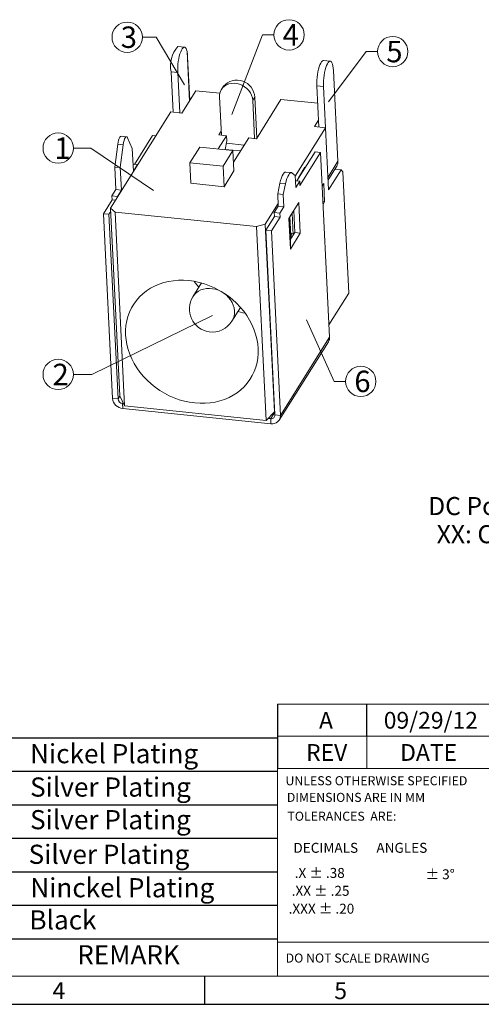
# Model space of a CAD drawing. Units: inches. Extents: x 89 to 189, y 1 to 70.
# Drawn here: x 131 to 151, y 1 to 44 of the extents above; entities that cross this region are included whole.
import ezdxf

# ---------------------------------------------------------------- set-up
doc = ezdxf.new("R2010")
doc.units = ezdxf.units.IN
doc.header["$MEASUREMENT"] = 0
doc.layers.add('5-3', color=2, linetype='Continuous')
for name, color, linetype, lineweight in [('DC0036A-01', 11, 'Continuous', 20), ('DC0036A-02', 51, 'Continuous', 20), ('DC0036A-03', 91, 'Continuous', 20), ('DC0036A-04', 241, 'Continuous', 20), ('TEXT', 2, 'Continuous', 15), ('基座', 7, 'Continuous', 20), ('插针', 30, 'Continuous', 20)]:
    doc.layers.add(name, color=color, linetype=linetype, lineweight=lineweight)
doc.styles.add('COMPLEX', font='COMPLEX.SHX', dxfattribs={"bigfont": 'OKV.SHX'})
doc.styles.get("Standard").update_dxf_attribs({"font": 'arial.ttf'})

msp = doc.modelspace()

# ---------------------------------------------------------------- linework, layer by layer
at = {"color": 0, "linetype": 'Continuous', "lineweight": 0}
for p, q in [((142.515706853991, 14.29887189390484), (188.166894306438, 14.29887189390485)), ((142.515706853991, 12.90443847424216), (188.166894306438, 12.90443847424217)), ((146.3936668949023, 12.90443847424216), (146.3936668949023, 11.51000505457948)), ((142.515706853991, 11.51000505457948), (187.9592116071145, 11.51000505457948))]:
    msp.add_line(p, q, dxfattribs=at)
for p, q in [((142.515706853991, 14.29887189390484), (142.515706853991, 11.51000505457949)), ((146.3936668949023, 12.90443847424216), (146.3936668949023, 14.29887189390484)), ((89.3364256878455, 1.295780255550481), (189.3870235486429, 1.295780255550481))]:
    msp.add_line(p, q)
at = {"color": 0}
for p, q in [((90.55655490367039, 12.84067061826217), (142.5157068276109, 12.84067061826217)), ((90.55655493005051, 11.39396075975139), (142.515706853991, 11.39396075975139)), ((90.55655493005042, 9.941505192674697), (142.515706853991, 9.941505192674697)), ((90.55655493005042, 8.489049625598005), (142.515706853991, 8.489049625597927)), ((90.55655513944498, 7.036594010254237), (142.5157070633857, 7.036594010254237)), ((90.55655493005042, 5.584138491444542), (142.515706853991, 5.584138491444542)), ((90.55655493005042, 4.131682924367855), (142.515706853991, 4.131682924367855))]:
    msp.add_line(p, q, dxfattribs=at)
at = {"color": 7, "linetype": 'Continuous', "lineweight": 0}
for p, q in [((142.515706853991, 2.51590949775522), (142.515706853991, 11.51000505457948)), ((142.515706853991, 11.51000505457948), (188.166894306438, 11.51000505457949)), ((142.515706853991, 3.980064588400975), (160.6596908321204, 3.980064588400974)), ((188.166894306438, 2.515909497755215), (90.55655493005042, 2.515909497755227))]:
    msp.add_line(p, q, dxfattribs=at)
at = {"color": 0, "linetype": 'Continuous'}
msp.add_line((139.3617246182444, 2.515909497755227), (139.3617246182444, 1.295780255550494), dxfattribs=at)
at = {"layer": 'DC0036A-01', "linetype": 'Continuous', "lineweight": 15}
for p, q in [((138.492151689282, 42.74403887025716), (138.2051134854902, 42.77339582565764)), ((138.7096261185857, 40.41357986264865), (138.6043869853694, 42.56161826986033)), ((138.6285392223442, 42.33175323096987), (138.7215823223196, 40.43264813807434)), ((137.9131579518926, 41.68336691003356), (138.2001960478058, 41.65401004811957)), ((137.9989818347872, 39.93161174586879), (137.9131579518926, 41.68336691003356)), ((138.2860198886412, 39.90225488825638), (138.2001960478058, 41.65401004811957))]:
    msp.add_line(p, q, dxfattribs=at)
at = {"layer": 'DC0036A-01', "linetype": 'Continuous', "lineweight": 15, "flags": 128}
msp.add_lwpolyline([(138.2001959481379, 41.65400953255715), (138.1977866078465, 41.76579754565319), (138.201130776265, 41.88371059180741), (138.2101404009048, 42.00463721752408), (138.2245774064108, 42.12538723214834), (138.2440615301273, 42.24277338036927), (138.2680781030332, 42.35370002257901), (138.2959936939983, 42.45523863658502), (138.3270716591057, 42.54471114977855), (138.3604919925153, 42.61975618596125), (138.3953727177495, 42.67839333452201), (138.4307935305022, 42.71907682044576), (138.4658200200017, 42.74073147268314), (138.4995277434944, 42.74278579765536), (138.5310274551493, 42.72518738265745), (138.5594878066961, 42.68839919026311), (138.5841579414877, 42.63339213526604), (138.6043869844294, 42.56161852108426)], dxfattribs=at)
at = {"layer": 'DC0036A-01', "linetype": 'Continuous', "lineweight": 15}
msp.add_arc((139.11153563543, 41.94650407317476), 1.226927320867813, 137.6270833277731, 192.3843673685037, dxfattribs=at)
msp.add_open_spline([(138.6043869844294, 42.56161852108426), (138.6285392223442, 42.33175323096987)], degree=1, dxfattribs=at)
at = {"layer": 'DC0036A-02', "linetype": 'Continuous', "lineweight": 15}
for p, q in [((140.1783522343208, 41.05694427752155), (140.0920932761363, 40.91937580934206)), ((140.0911215256079, 38.93688831181089), (140.0099176975907, 40.59434372495355)), ((141.5313670728819, 40.58512780936121), (141.4451081771567, 40.44755941538347)), ((141.5313670728819, 40.58512780936121), (141.6187485165558, 38.80158384668727)), ((141.4451081771567, 40.44755941538347), (141.5263120176492, 38.7901040009649)), ((141.0787754962497, 38.50874092543387), (140.3063627129652, 38.58773955224456)), ((140.9177012953136, 38.25185503727766), (140.25751158551, 38.31937603335342))]:
    msp.add_line(p, q, dxfattribs=at)
at = {"layer": 'DC0036A-02', "linetype": 'Continuous', "lineweight": 15, "flags": 128}
msp.add_lwpolyline([(140.0099176085809, 40.59434353879499), (140.0143627099524, 40.70237719368305), (140.0382607200935, 40.80546250602413), (140.0809596876645, 40.9007867529337), (140.1412950036787, 40.98574924663234), (140.2176207398608, 41.05803424765054), (140.3078550259303, 41.11566934657253), (140.4095365346474, 41.15708107277868), (140.5198915616432, 41.18114123483645), (140.6359099544789, 41.1871935308701), (140.7544270433072, 41.17507217882417), (140.8722100049335, 41.14510781614854), (140.9860459687005, 41.09811848875734), (141.0928298314091, 41.03538593716269), (141.1896488478922, 40.95861993522891), (141.2738619454136, 40.86991580225589), (141.3431720427175, 40.7716938055479), (141.3956885803263, 40.66663137936018), (141.4299791042831, 40.55759482645277), (141.4451081006221, 40.447559227949)], dxfattribs=at)
at = {"layer": 'DC0036A-02', "linetype": 'Continuous', "lineweight": 15}
msp.add_arc((140.7585764279095, 40.54492732374581), 0.7738355959715791, 2.97783636812874, 138.5733029804986, dxfattribs=at)
at = {"layer": 'DC0036A-03', "linetype": 'Continuous', "lineweight": 15}
for p, q in [((144.804879690055, 42.14125670847011), (144.5178415271479, 42.17061352429442)), ((144.9442185680891, 41.73906971664474), (145.1367324774702, 37.8096633893046)), ((144.5129240894635, 41.05122774675635), (144.2258859935503, 41.08058460867039)), ((144.31381991066, 39.28576078726007), (144.2258859935503, 41.08058460867039)), ((144.6008579645141, 39.25640392964766), (144.5129240894635, 41.05122774675635)), ((144.7064586320241, 37.12344932484416), (145.1367324774702, 37.8096633893046)), ((144.7123353136512, 37.00350417166123), (145.0819487185498, 37.59297528248078))]:
    msp.add_line(p, q, dxfattribs=at)
at = {"layer": 'DC0036A-03', "linetype": 'Continuous', "lineweight": 15, "flags": 128}
for points in [[(144.2258858950569, 41.08058422838252), (144.2234852744653, 41.19430977551406), (144.2270321278113, 41.31431449475747), (144.2364301774488, 41.43732482020971), (144.2514228781571, 41.55998541332235), (144.2716013852555, 41.6789499155276), (144.2964149730664, 41.79097472188113), (144.325187160105, 41.89300234476923), (144.3571329716767, 41.98225102595097), (144.3913808523992, 42.05628604513038), (144.426996775618, 42.11308743721935), (144.4630094929139, 42.151106224758), (144.4984362412567, 42.16930541649072), (144.517841636201, 42.17061356608252)], [(144.512923948911, 41.05122737077011), (144.5105233283193, 41.1649529179017), (144.5140701816654, 41.284957637145), (144.5234682313029, 41.40796796259724), (144.5384609320111, 41.53062855571), (144.5586394391096, 41.64959305791518), (144.5834530269204, 41.76161786426871), (144.6122252139591, 41.86364548715687), (144.6441710255309, 41.95289416833862), (144.6784189062532, 42.02692918751796), (144.7140348294721, 42.08373057960694), (144.750047546768, 42.12174936714564), (144.7854742951108, 42.1399485588783), (144.8193488361411, 42.13783190396572), (144.8507471543655, 42.11545560946342), (144.8788129421998, 42.07343262287475), (144.9027805048011, 42.01290708038351), (144.9219958566936, 41.93553030566989), (144.9359354916382, 41.84341358673333), (144.9442184982312, 41.73906945340457)]]:
    msp.add_lwpolyline(points, dxfattribs=at)
at = {"layer": 'DC0036A-03', "linetype": 'Continuous', "lineweight": 15}
msp.add_arc((144.7672710726896, 37.78780222474495), 0.370107523886531, 328.2370375083257, 3.386269578615002, dxfattribs=at)
at = {"layer": 'DC0036A-04', "linetype": 'Continuous', "lineweight": 15}
for p, q in [((135.9854617041769, 38.87104944725615), (135.7462632903791, 38.89551378651379)), ((136.029596113042, 38.82475167574557), (136.229504731854, 38.35587570089149)), ((136.3226480979363, 37.67241435126556), (137.1104217460665, 38.92878048811667)), ((137.1104217460665, 38.92878048811667), (137.2599535818719, 38.91348709843083)), ((135.472752913925, 37.55492940680904), (135.6010719496819, 38.54727307944347)), ((135.6010719496819, 38.54727307944347), (135.8402703629428, 38.5228090278485)), ((135.7119513663937, 37.5304653512041), (135.8402703629428, 38.5228090278485)), ((136.229504731854, 38.35587570089149), (136.2771056918331, 37.38429128950736)), ((144.1428551793455, 38.20953736269303), (143.3550815312153, 36.95317122584186)), ((144.3820536318141, 38.18507330708803), (143.4907116167755, 36.76353308839043)), ((144.3820536318141, 38.18507330708803), (144.1428551793455, 38.20953736269303)), ((144.7738934366613, 30.1872189743172), (144.3820536318141, 38.18507330708803)), ((135.472752913925, 37.55492940680904), (135.7119513663937, 37.5304653512041)), ((135.5203538739041, 36.58334499542491), (135.472752913925, 37.55492940680904)), ((135.7595523263728, 36.55888093981997), (135.7119513663937, 37.5304653512041)), ((136.2626892821813, 37.67854675645606), (136.4496234580047, 37.65942803714745)), ((136.2771056918331, 37.38429128950736), (136.4496234580047, 37.65942803714745)), ((136.4496234580047, 37.65942803714745), (136.4513630397532, 37.62392138959297)), ((143.1191759132007, 37.31316901282105), (142.879977437506, 37.33763291449088)), ((143.2835749687873, 37.19500322278424), (143.1558188635861, 37.29717599887567)), ((143.3095391251121, 36.66504816408371), (143.2835749687873, 37.19500322278424)), ((142.6267755250131, 36.85938626733844), (142.5268231508583, 36.39405692870184)), ((142.8659739382741, 36.83492221574346), (142.6267755250131, 36.85938626733844)), ((142.8659739382741, 36.83492221574346), (142.7660216033269, 36.36959287309685)), ((143.4820568912836, 36.9401849117238), (143.2951224926894, 36.95930365381639)), ((143.4820568912836, 36.9401849117238), (143.3095391251121, 36.66504816408371)), ((143.4907116167755, 36.76353308839043), (143.4820568912836, 36.9401849117238)), ((135.3478361077326, 36.30820824778482), (135.5203538739041, 36.58334499542491)), ((135.3478361077326, 36.30820824778482), (135.5870345602012, 36.28374419217982)), ((135.3564908332245, 36.13155642445156), (135.3478361077326, 36.30820824778482)), ((135.5203538739041, 36.58334499542491), (135.7595523263728, 36.55888093981997)), ((135.5870345602012, 36.28374419217982), (135.7595523263728, 36.55888093981997)), ((135.5887741419498, 36.24823754462534), (135.5870345602012, 36.28374419217982)), ((142.7660216033269, 36.36959287309685), (142.5268231508583, 36.39405692870184)), ((142.5268231508583, 36.39405692870184), (142.5527873071831, 35.86410187000126)), ((142.7660216033269, 36.36959287309685), (142.7919857596517, 35.83963781439627)), ((134.9827022798806, 35.53542670891915), (135.3564908332245, 36.13155642445156)), ((135.3564908332245, 36.13155642445156), (135.5060226690298, 36.11626303476567)), ((142.5527873071831, 35.86410187000126), (142.3802695410115, 35.58896512236117)), ((142.7919857596517, 35.83963781439627), (142.5527873071831, 35.86410187000126)), ((142.7919857596517, 35.83963781439627), (142.6194679934802, 35.56450106675618)), ((143.4424642716139, 36.02094815245653), (143.0221903257392, 35.35068207405817)), ((143.5074612203608, 34.69429376948312), (143.4424642716139, 36.02094815245653)), ((134.9827022798806, 35.53542670891915), (135.2219007323493, 35.51096265331415)), ((135.3745422456408, 27.53757242469004), (134.9827022798806, 35.53542670891915)), ((135.2219007323493, 35.51096265331415), (135.2948039496678, 35.6272309922258)), ((135.6137406589018, 27.51310837309501), (135.2219007323493, 35.51096265331415)), ((142.3889242665034, 35.41231329902791), (142.0151357131595, 34.81618358349544)), ((142.6194679934802, 35.56450106675618), (142.3802695410115, 35.58896512236117)), ((142.3802695410115, 35.58896512236117), (142.3889242665034, 35.41231329902791)), ((142.6281227189721, 35.38784924342292), (142.3889242665034, 35.41231329902791)), ((142.6194679934802, 35.56450106675618), (142.6281227189721, 35.38784924342292)), ((143.0582159692027, 35.40813694704116), (143.0978951376583, 34.59824529634687)), ((143.2682627678921, 34.71875782508806), (143.2217129664261, 35.66888701318015)), ((142.6281227189721, 35.38784924342292), (142.2543341656282, 34.79171952789045)), ((143.0221903257392, 35.35068207405817), (143.0109255340146, 35.33176433079393)), ((143.0758359343378, 34.00687648990959), (143.0109255340146, 35.33176433079393)), ((143.0885154362858, 34.04813574162733), (143.0245176672798, 35.35439413247803)), ((143.0445804034952, 35.3863905558984), (143.0852156357578, 34.5569860446243)), ((142.2543341656282, 34.79171952789045), (142.0151357131595, 34.81618358349544)), ((142.0151357131595, 34.81618358349544), (142.4069755955143, 26.81832930779666)), ((142.2543341656282, 34.79171952789045), (142.646174011019, 26.79386525597215)), ((143.0758359343378, 34.00687648990959), (143.5074612203608, 34.69429376948312)), ((143.0852156357578, 34.5569860446243), (143.0885154362858, 34.04813574162733)), ((143.0860510614901, 34.42816087734224), (143.2682627678921, 34.71875782508806)), ((143.1575508172116, 34.69338622911459), (143.0978951376583, 34.59824529634687)), ((143.5074612203608, 34.69429376948312), (143.2682627678921, 34.71875782508806)), ((142.5968687361685, 26.59884585311522), (144.7245880540451, 29.99219967791731)), ((142.646174011019, 26.79386525597215), (144.7738934366613, 30.1872189743172)), ((135.3745422456408, 27.53757242469004), (135.6137406589018, 27.51310837309501)), ((135.6137406589018, 27.51310837309501), (135.6898889031235, 27.63455203728313)), ((135.8137541096551, 27.31688541762986), (135.8323965464839, 27.34661669334434)), ((135.8488898574445, 27.31329180870034), (135.8137541096551, 27.31688541762986)), ((135.8245725096581, 27.09607077851803), (135.8137541096551, 27.31688541762986)), ((142.2350899850532, 26.44043419577167), (135.8245725096581, 27.09607077851803)), ((142.2242715849486, 26.66124883695471), (142.4008725135603, 26.94289760427353)), ((142.2242715849486, 26.66124883695471), (142.1090051572174, 26.67303762976792)), ((142.2350899850532, 26.44043419577167), (142.2242715849486, 26.66124883695471)), ((142.646174011019, 26.79386525597215), (142.4069755955143, 26.81832930779666))]:
    msp.add_line(p, q, dxfattribs=at)
at = {"layer": 'DC0036A-04', "linetype": 'Continuous', "lineweight": 15, "flags": 128}
for points in [[(135.6010718722703, 38.54727273774301), (135.6163336698682, 38.64036578879814), (135.6367828415915, 38.72515794386982), (135.6612307568104, 38.79672043179158), (135.6882560429704, 38.85089292910419), (135.7162875814956, 38.8845267836557), (135.7436957494277, 38.89566600455009), (135.7462632517083, 38.89551350286115)], [(135.840270324739, 38.52280868213802), (135.8555321223369, 38.61590173319314), (135.8759812940602, 38.70069388826482), (135.9004292092791, 38.77225637618659), (135.927454495439, 38.8264288734992), (135.9554860339643, 38.86006272805071), (135.9828942018964, 38.87120194894516), (136.0080857393411, 38.85919902920352), (136.0295960843893, 38.82475134526578)], [(142.8799774607321, 37.33763306842599), (142.8428369352424, 37.33036829125746), (142.8034708455239, 37.3003661731446), (142.763963063407, 37.2483915096127), (142.7254580677109, 37.17594894680235), (142.6890711991397, 37.08513786966876), (142.6558562872142, 36.97858835617455), (142.6267755488798, 36.85938612101666)], [(143.1558189514698, 37.29717588811059), (143.1201196696116, 37.31306491406474), (143.082035387711, 37.30590423565246), (143.0426692979925, 37.27590211753966), (143.0031615158757, 37.22392745400771), (142.9646565201796, 37.15148489119736), (142.9282696516083, 37.06067381406376), (142.8950547396829, 36.95412430056956), (142.8659740013485, 36.83492206541166)], [(143.0157553860111, 35.34041927665169), (143.0139101146898, 35.33685521773566), (143.0109256083484, 35.33176424761547)]]:
    msp.add_lwpolyline(points, dxfattribs=at)
at = {"layer": 'DC0036A-04', "linetype": 'Continuous', "lineweight": 15}
for centre, radius, start, end in [((143.1618373977086, 34.5560170652833), 0.07662800554881052, 146.5587050430721, 179.2753836094977), ((143.0118949418145, 34.04910413980122), 0.07662652190463769, 326.5586879742661, 359.2759837706714), ((144.4413749390883, 30.16754482945993), 0.333100121063411, 328.2371998689087, 3.386086493287916), ((135.8686858233809, 27.59114902942707), 0.4970396248488868, 186.1880136559556, 264.9081900280115), ((135.8333601532729, 27.53692017552919), 0.2209066186834654, 186.1880027888838, 264.9081754943511), ((142.2519300385002, 26.81387246672665), 0.1551096207344116, 259.728304989753, 1.64653859596108), ((142.2973216928309, 26.78383745018232), 0.3489964707533867, 259.7282869596898, 1.646522276154792)]:
    msp.add_arc(centre, radius, start, end, dxfattribs=at)
at = {"layer": 'TEXT'}
for p, q in [((136.6665133329531, 43.17941012674675), (137.2620684044765, 43.17941012674675)), ((137.2620684044765, 43.17941012674675), (138.4972926207239, 41.11874095649603)), ((141.8646771233888, 43.28117425048202), (140.5422821920489, 39.83618936970743)), ((142.3619513556349, 43.28117425048202), (141.8646771233888, 43.28117425048202)), ((146.3573634976059, 42.55719411136823), (144.7216400688213, 40.3806326488625)), ((146.8524255877666, 42.55719411136823), (146.3573634976059, 42.55719411136823)), ((134.4781255690945, 28.57346266770884), (139.7013912385065, 31.13354725406657)), ((144.9731487445671, 28.27331890588192), (143.7733985270703, 30.94486141699679)), ((133.6782482072203, 28.57346266770884), (134.4781255690945, 28.57346266770884)), ((145.4682108347278, 28.27331890588192), (144.9731487445671, 28.27331890588192))]:
    msp.add_line(p, q, dxfattribs=at)
at = {"layer": 'TEXT', "color": 2}
for p, q in [((133.6782482072203, 38.37530023169251), (134.4348208835233, 38.37530023169251)), ((134.4348208835233, 38.37530023169251), (137.154160488185, 36.54014814016415))]:
    msp.add_line(p, q, dxfattribs=at)
for centre in [(143.0187446967096, 43.28117425048202), (136.0097199918784, 43.17941012674675), (147.5092189288412, 42.55719411136823), (133.0214548661457, 38.37530023169251), (133.0214548661457, 28.57346266770884), (146.1250041758024, 28.27331890588192)]:
    msp.add_circle(centre, 0.6567933410746399, dxfattribs=at)
at = {"layer": '基座', "linetype": 'Continuous', "lineweight": 15}
for p, q in [((138.9866177376045, 40.85533497176391), (138.3828054221128, 39.89235614148936)), ((140.0226964841104, 40.74936987122055), (138.9866177376045, 40.85533497176391)), ((142.6702733375565, 40.47858857354618), (141.6064135563462, 38.7819116072086)), ((144.2633622157286, 40.31565518289483), (142.6702733375565, 40.47858857354618)), ((137.9044085171754, 39.94128425269935), (135.2878887232663, 35.76837637075835)), ((138.3828054221128, 39.89235614148936), (137.9044085171754, 39.94128425269935)), ((144.6019642952149, 39.25629078689548), (143.2854527281251, 37.1566768234299)), ((144.1235673902775, 39.30521889810547), (144.2991475211922, 39.58523960114451)), ((144.6019642952149, 39.25629078689548), (144.1235673902775, 39.30521889810547)), ((144.733948773325, 36.56235222908487), (144.6019642952149, 39.25629078689548)), ((139.955618502826, 38.34127592003142), (140.3147420912321, 38.91401748924829)), ((139.9798643246072, 38.94826716026012), (140.0825413762789, 39.1120197445947)), ((140.3147420912321, 38.91401748924829), (139.9798643246072, 38.94826716026012)), ((140.3255604930592, 38.69320281290652), (140.3147420912321, 38.91401748924829)), ((141.2715357897214, 38.81616127822031), (140.6153217165633, 37.76961048028778)), ((141.6064135563462, 38.7819116072086), (141.2715357897214, 38.81616127822031)), ((138.7240102487705, 37.7352863969752), (139.1553046641994, 38.42312826607542)), ((139.1553046641994, 38.42312826607542), (140.5904951562406, 38.27634395522949)), ((140.3255604930592, 38.69320281290652), (140.2559074834109, 38.31056369597047)), ((140.5904951562406, 38.27634395522949), (140.1592007408117, 37.58850208612927)), ((140.6337687635491, 37.39308524986234), (140.5904951562406, 38.27634395522949)), ((140.1592007408117, 37.58850208612927), (138.7240102487705, 37.7352863969752)), ((138.7240102487705, 37.7352863969752), (138.7672838560791, 36.8520276916081)), ((140.2024743481203, 36.70524338076211), (140.1592007408117, 37.58850208612927)), ((143.4216983344841, 37.0882838372446), (143.709228034031, 37.54684522566765)), ((143.709228034031, 37.54684522566765), (143.7105399746449, 37.52006717224708)), ((140.6337687635491, 37.39308524986234), (140.2024743481203, 36.70524338076211)), ((145.2802552560206, 37.43361895250223), (144.733948773325, 36.56235222908487)), ((145.0000005755259, 37.46228203964358), (145.2802552560206, 37.43361895250223)), ((145.3464158143087, 37.3486792360261), (145.2802552560206, 37.43361895250223)), ((145.6038937314477, 32.09329088508002), (145.3464158143087, 37.3486792360261)), ((140.2024743481203, 36.70524338076211), (138.7672838560791, 36.8520276916081)), ((143.4230102750981, 37.06150578382415), (143.4216983344841, 37.0882838372446)), ((144.4531691547853, 36.73353314366597), (144.5189267162943, 36.83840536643953)), ((144.5189267162943, 36.83840536643953), (144.5578729507815, 36.04347277838872)), ((142.547148146766, 35.97920550676031), (141.9854445013058, 35.08338290495459)), ((144.4866201296893, 36.05076017075771), (144.5578729507815, 36.04347277838872)), ((144.5578729507815, 36.04347277838872), (144.4921153892725, 35.93860055561515)), ((135.4886681000691, 35.60145108985023), (135.2878887232663, 35.76837637075835)), ((135.6860058440074, 27.64239763866834), (135.2878887232663, 35.76837637075835)), ((135.4886681000691, 35.60145108985023), (141.6121473248587, 34.97517138483909)), ((135.8997673090479, 27.21049462276028), (135.4886681000691, 35.60145108985023)), ((143.1554230515751, 35.56316544201024), (143.201972853041, 34.61303625391815)), ((141.9854445013058, 35.08338290495459), (141.6121473248587, 34.97517138483909)), ((141.6121473248587, 34.97517138483909), (142.0232465338376, 26.58421491774908)), ((141.9854445013058, 35.08338290495459), (142.3835616220468, 26.95740417286453)), ((143.1664058614139, 34.55631325694264), (143.085604412003, 34.56457723662538)), ((144.7474296300763, 30.72737505767748), (145.6038937314477, 32.09329088508002)), ((135.8997673090479, 27.21049462276028), (135.6860058440074, 27.64239763866834)), ((142.0232465338376, 26.58421491774908), (135.8997673090479, 27.21049462276028)), ((142.3835616220468, 26.95740417286453), (142.0232465338376, 26.58421491774908)), ((142.3835616220468, 26.95740417286453), (142.3989589103347, 26.98196025144125))]:
    msp.add_line(p, q, dxfattribs=at)
at = {"layer": '基座', "linetype": 'Continuous', "lineweight": 15, "flags": 128}
for points in [[(135.9396683319312, 30.28232844943233), (135.9587024139861, 30.07352446825564), (135.9953160384723, 29.86419787716932), (136.049283279372, 29.65563929638688), (136.1202716134283, 29.44913444153696), (136.2078433967152, 29.24595660635572), (136.3114584852872, 29.04735841451105), (136.4304783724054, 28.85456428595012), (136.5641690042517, 28.66876273147619), (136.711706436248, 28.49109948220723), (136.8721807500312, 28.32266992729535), (137.0446024869519, 28.16451221505395), (137.2279089147744, 28.01760149655058), (137.4209698689846, 27.88284380346806), (137.6225948243761, 27.76106969782893), (137.8315408532379, 27.65303018416392), (138.0465197173691, 27.55939107331415), (138.2662060543527, 27.48072989436798), (138.4892452901263, 27.41753160687506), (138.7142624278008, 27.37018565577711), (138.9398701177885, 27.33898412293826), (139.1646774163962, 27.3241193990242), (139.3872983168864, 27.32568310636788), (139.6063602603888, 27.34366543313354), (139.8205127534357, 27.37795568429186), (140.0284353373374, 27.42834248964664), (140.2288461754924, 27.49451497175846), (140.4205096233933, 27.57606545024765), (140.6022441932411, 27.67249087802315), (140.7729291623407, 27.78319707626895), (140.9315122088744, 27.90750122740087), (141.0770159293398, 28.04463683552297), (141.2085431357861, 28.19375870937), (141.3252826187414, 28.35394748838308), (141.4265149661124, 28.52421528846628), (141.5116157748787, 28.70351253518197), (141.5800606877746, 28.89073374066379), (141.6314274785348, 29.08472470779338), (141.6653994888788, 29.28428928919965), (141.6817674632783, 29.48819717975596), (141.680430300096, 29.69519120604843), (141.6613962180411, 29.90399518722506), (141.6247825935549, 30.11332177831144), (141.5708153526552, 30.32188035909383), (141.4998270185989, 30.52838521394381), (141.412255235312, 30.73156304912504), (141.30864014674, 30.93016124096971), (141.1896202596217, 31.12295536953059), (141.0559296277755, 31.30875692400457), (140.9083921957792, 31.48642017327347), (140.747917881996, 31.65484972818541), (140.5754961450752, 31.81300744042687), (140.3921897172528, 31.95991815893018), (140.1991287630426, 32.0946758520127), (139.9975038076511, 32.21644995765178), (139.7885577787893, 32.32448947131684), (139.5735789146582, 32.41812858216656), (139.3538925776746, 32.49678976111284), (139.1308533419008, 32.5599880486057), (138.9058362042264, 32.60733399970366), (138.6802285142387, 32.63853553254251), (138.4554212156311, 32.65340025645651), (138.2328003151408, 32.65183654911289), (138.0137383716384, 32.63385422234717), (137.7995858785916, 32.5995639711889), (137.5916632946898, 32.54917716583407), (137.3912524565347, 32.48300468372224), (137.199589008634, 32.40145420523311), (137.0178544387861, 32.30502877745755), (136.8471694696865, 32.19432257921181), (136.6885864231529, 32.07001842807995), (136.5430827026873, 31.93288281995785), (136.4115554962411, 31.78376094611076), (136.2948160132858, 31.62357216709768), (136.1935836659147, 31.45330436701448), (136.1084828571484, 31.27400712029879), (136.0400379442526, 31.08678591481697), (135.9886711534924, 30.89279494768732), (135.9546991431483, 30.69323036628111), (135.938331168749, 30.48932247572475), (135.9396683319312, 30.28232844943233)], [(138.9158866511469, 32.60556583711264), (139.03021357878, 32.45666727071404), (139.1146338440596, 32.35693589241436)], [(140.8090860398664, 31.29447103069378), (141.0125773965505, 31.24467154522858), (141.1194608432672, 31.22386858179402)]]:
    msp.add_lwpolyline(points, dxfattribs=at)
at = {"layer": '插针', "linetype": 'Continuous', "lineweight": 15}
for p, q in [((139.2262616402206, 32.53496359936753), (138.8541651068023, 31.94153231667684)), ((140.5486173702106, 30.87906748100937), (140.9207139474129, 31.47249872625503))]:
    msp.add_line(p, q, dxfattribs=at)
at = {"layer": '插针', "linetype": 'Continuous', "lineweight": 15, "flags": 128}
msp.add_lwpolyline([(140.5486174177027, 30.87906750311458), (140.55112133316, 30.88309076947814), (140.6033804497566, 30.98541243734837), (140.6388372698947, 31.09564896879294), (140.6568311844782, 31.21174684513409), (140.6570271123335, 31.33154339331213), (140.6394213419709, 31.45280702753206), (140.604341820803, 31.57327885009829), (140.5524420513506, 31.6907146695043), (140.4846887864647, 31.80292690938631), (140.4023441907364, 31.9078252322837), (140.3069422054493, 32.00345558375193), (140.2002599447132, 32.08803659864355), (140.084284656755, 32.15999264992968), (139.9611768135934, 32.21798335457208), (139.8332296743802, 32.26092842688206), (139.7028266236287, 32.28802789974645), (139.5723968297157, 32.29877704408472), (139.4443699589256, 32.29297539978938), (139.3211309187481, 32.27073125089714), (139.2049754107628, 32.23245890744232), (139.0980671810382, 32.17887131207505), (139.0023977107372, 32.11096666776893), (138.9197492205171, 32.03000991805925), (138.8541651105104, 31.94153237622709)], dxfattribs=at)
at = {"layer": '插针', "linetype": 'Continuous', "lineweight": 15}
for radius, start, end in [(0.9999999999999954, 147.9112377892821, 261.7436327669765), (0.9999999999999997, 261.7436327669765, 327.9112377892873)]:
    msp.add_arc((139.7013912385065, 31.41029989884316), radius, start, end, dxfattribs=at)

# ---------------------------------------------------------------- texts
at = {"color": 0, "linetype": 'Continuous', "lineweight": 0, "attachment_point": 1}
for s, insert, char_height in [('DC Power Jack', (149.0435442846502, 23.26619371672417), 0.7837529835089424), ('XX: Center Pin', (149.4127307540841, 22.04717492989737), 0.7837529835089424), ('A', (144.3174847549451, 13.95944966617416), 0.7262674060743123), ('09/29/12', (147.1206086116843, 13.95944966617415), 0.7262674060743123), ('Nickel Plating', (131.8057781280625, 12.56641063904466), 0.8299829178878811), ('REV', (143.7569126904964, 12.56501624651149), 0.7262674060743123), ('DATE', (147.831279983733, 12.56501624651148), 0.7262674060743123), ('Silver Plating', (131.8057781544427, 11.11970078053388), 0.8299829178878811), ('Silver Plating', (131.8048326824917, 9.707448438799702), 0.8299829178878811), ('Silver Plating', (131.7409268473344, 8.208152300502558), 0.8299829178878811), ('Ninckel Plating', (131.8141896004442, 6.760283816446804), 0.8299829178878811), ('   .X ± .38', (142.8689731524349, 7.201453931024085), 0.4310641409299183), ('  .XX ± .25', (142.8689731524349, 6.426768707240371), 0.4310641409299183), (' .XXX ± .20', (142.8689731524349, 5.652083483456662), 0.4310641409299183), ('Black', (131.7757898067581, 5.366444885299704), 0.8299829178878811), ('REMARK', (133.8461424498644, 3.856795482458448), 0.8299829178878811)]:
    msp.add_mtext(s, dxfattribs=dict(at, insert=insert, char_height=char_height))
at = {"color": 7, "linetype": 'Continuous', "lineweight": 0, "attachment_point": 1}
for s, insert, char_height in [('UNLESS OTHERWISE SPECIFIED', (142.863995140684, 11.17449603889389), 0.3918764917544711), ('DIMENSIONS ARE IN MM', (142.9222542386169, 10.45430658317417), 0.3918764917544711), ('TOLERANCES  ARE:', (142.9489279221622, 9.638303369625028), 0.3918764917544711), ('DECIMALS      ANGLES', (143.2068172985658, 8.288151360842352), 0.4310641409299183), ('± 3°', (148.9292540045482, 7.142817802515172), 0.4310641409299183), ('DO NOT SCALE DRAWING', (142.8711728980295, 3.495547501827357), 0.3918764917544711)]:
    msp.add_mtext(s, dxfattribs=dict(at, insert=insert, char_height=char_height))
at = {"layer": '5-3', "color": 0, "style": 'COMPLEX'}
for s, p in [('4', (132.7740388331825, 1.519929597723464)), ('5', (144.9753312552309, 1.519929597723464))]:
    msp.add_text(s, height=0.7320775453229066, dxfattribs=at).set_placement(p)
at = {"layer": 'TEXT', "color": 2, "char_height": 0.927895977615234, "width": 4.071738250298734, "attachment_point": 1}
for s, insert in [('{\\Fromans.shx|c0;3}', (135.730778868584, 43.64343167784227)), ('{\\Fromans.shx|c0;4}', (142.7398035734152, 43.74519580157755)), ('{\\Fromans.shx|c0;5}', (147.2302778055468, 43.02121566246376)), ('{\\Fromans.shx|c0;1}', (132.8524195838637, 38.83932178278803)), ('{\\Fromans.shx|c0;2}', (132.7776448717515, 29.03748421880437)), ('{\\Fromans.shx|c0;6}', (145.846063052508, 28.73734045697745))]:
    msp.add_mtext(s, dxfattribs=dict(at, insert=insert))

doc.saveas('drawing.dxf')
